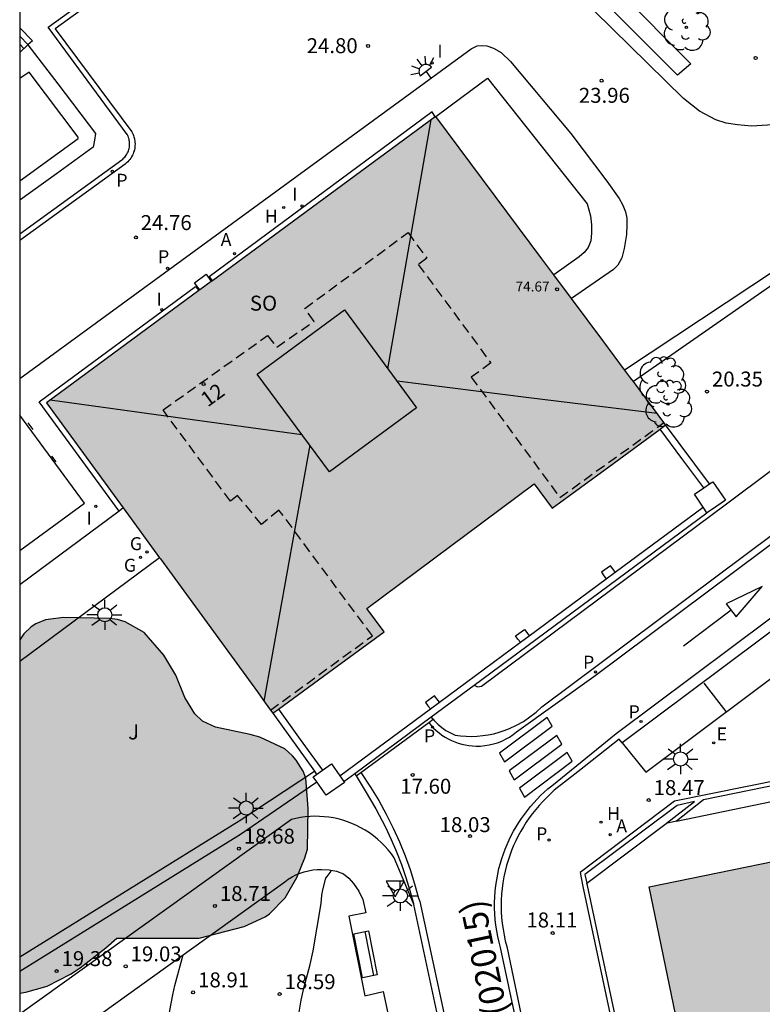
# Model space of a CAD drawing. Units: metres. Extents: x 585893 to 586244, y 4797039 to 4797291.
# Drawn here: x 585894 to 585931, y 4797170 to 4797219 of the extents above; entities that cross this region are included whole.
import ezdxf
from ezdxf.enums import TextEntityAlignment as Align

# ---------------------------------------------------------------- set-up
doc = ezdxf.new("R2010")
doc.units = ezdxf.units.M
doc.linetypes.add('TRAZOS_NORMALES', pattern=[0.75, 0.5, -0.25])
for name, color, linetype in [('010106', 9, 'Continuous'), ('020104', 34, 'Continuous'), ('020204', 9, 'Continuous'), ('020308', 9, 'Continuous'), ('060108', 9, 'Continuous'), ('060113', 4, 'Continuous'), ('060117', 9, 'Continuous'), ('060124', 9, 'Continuous'), ('060126', 9, 'Continuous'), ('060141', 9, 'Continuous'), ('060144', 9, 'Continuous'), ('060145', 9, 'Continuous'), ('070105', 6, 'Continuous'), ('070110', 9, 'Continuous'), ('080104', 9, 'TRAZOS_NORMALES'), ('080109', 9, 'Continuous'), ('080110', 9, 'Continuous'), ('080201', 9, 'Continuous'), ('080202', 9, 'Continuous'), ('080302', 9, 'Continuous'), ('080303', 9, 'Continuous'), ('080308', 9, 'Continuous'), ('080315', 9, 'Continuous'), ('090202', 1, 'Continuous'), ('100105', 3, 'Continuous'), ('100106', 63, 'Continuous'), ('100107', 3, 'Continuous'), ('100116', 71, 'Continuous'), ('100202', 3, 'Continuous'), ('100302', 7, 'Continuous'), ('200204', 4, 'Continuous'), ('200205', 4, 'Continuous'), ('200304', 4, 'Continuous'), ('200305', 4, 'Continuous'), ('210102', 4, 'Continuous'), ('210203', 4, 'Continuous'), ('210205', 4, 'Continuous'), ('210303', 4, 'Continuous'), ('210305', 4, 'Continuous'), ('220207', 9, 'Continuous'), ('220307', 9, 'Continuous'), ('230204', 9, 'Continuous'), ('230304', 9, 'Continuous'), ('250204', 9, 'Continuous'), ('250206', 9, 'Continuous'), ('260101', 9, 'Continuous'), ('260205', 9, 'Continuous'), ('270204', 9, 'Continuous'), ('270304', 9, 'Continuous'), ('990501', 21, 'Continuous'), ('990504', 63, 'Continuous')]:
    doc.layers.add(name, color=color, linetype=linetype)
doc.layers.add('080111', color=7, linetype='Continuous', lineweight=30)
doc.styles.add('ARIAL', font='ARIAL.TTF', dxfattribs={"height": 1})
doc.styles.add('ARIALI', font='ARIALI.TTF', dxfattribs={"height": 1})
doc.styles.add('ROMANS', font='romans__.ttf', dxfattribs={"height": 1})
doc.styles.get("Standard").update_dxf_attribs({"font": 'txt.shx'})

# ---------------------------------------------------------------- blocks, each defined once
blk = doc.blocks.new('HIDRAN')
blk.add_circle((0, 0), 0.055)
blk = doc.blocks.new('ABAS')
blk.add_circle((0, 0), 0.055)
blk = doc.blocks.new('PLUVI3')
blk.add_circle((0, 0), 0.055)
blk = doc.blocks.new('REGAS')
blk.add_circle((0, 0), 0.055)
blk = doc.blocks.new('SETRA')
at = {"linetype": 'Continuous'}
blk.add_lwpolyline([(0.451, 0.26), (-0.45, 0.26), (-0.001, -0.52)], close=True, dxfattribs=at)
blk = doc.blocks.new('PLUVI2')
blk.add_circle((0, 0), 0.055)
blk = doc.blocks.new('REGALU')
blk.add_circle((0, 0), 0.055)
blk = doc.blocks.new('BloquePortal')
blk.add_circle((0, 0), 0.075)
at = {"flags": 5}
blk.add_attdef('INDICE', text='', height=0.75, dxfattribs=at).set_placement((0, 0), align=Align.MIDDLE_CENTER)
blk = doc.blocks.new('FAROLA')
for p, q in [((-0.63, 0.51), (-0.255, 0.245)), ((0, 0.355), (0, 0.755)), ((-0.355, 0), (-0.895, 0)), ((0.605, 0.49), (0.276, 0.223)), ((0.355, 0), (0.855, 0)), ((-0.65, -0.52), (-0.255, -0.24)), ((0, -0.355), (0, -0.755)), ((0.585, -0.52), (0.256, -0.246))]:
    blk.add_line(p, q)
blk.add_circle((0, 0), 0.355)
blk = doc.blocks.new('FAREDE')
at = {"linetype": 'Continuous'}
for p, q in [((0.75, 0.7), (0.57, 0.322)), ((0.415, 0), (0, 0)), ((0.415, 0.36), (0.415, -0.351)), ((1.07, 0.411), (0.715, 0.19)), ((0.738, -0.699), (0.56, -0.32)), ((1.062, -0.416), (0.709, -0.191)), ((1.187, -0.005), (0.768, -0.001))]:
    blk.add_line(p, q, dxfattribs=at)
blk.add_arc((0.413, 0.004), 0.355, 270.4282, 89.5718, dxfattribs=at)
blk = doc.blocks.new('COTAPU')
blk.add_circle((0, 0), 0.075)
blk = doc.blocks.new('ARBOL')
blk.add_circle((0, 0), 0.0587)
for centre, radius, start, end in [((-0.28, 0.855), 0.3, 359.2878, 173.6078), ((0.097, 0.97), 0.21, 23.1565, 160.4665), ((0.438, 0.881), 0.24, 301.578, 139.328), ((-0.564, 0.381), 0.532, 92.28, 254.58), ((0.656, 0.288), 0.443, 319.8556, 114.7656), ((-0.091, 0.321), 0.12, 119.14, 310.56), ((0.819, -0.249), 0.383, 235.5275, 62.0275), ((-0.556, -0.339), 0.555, 142.64, 266.54), ((-0.039, -0.384), 0.21, 189.64, 323.88), ((-0.301, -0.676), 0.45, 213.78, 295.32), ((0.299, -0.624), 0.532, 224.67, 0.24)]:
    blk.add_arc(centre, radius, start, end)
blk = doc.blocks.new('PUNTO')
blk.add_circle((0, 0), 0.075)
blk = doc.blocks.new('REIND')
blk.add_circle((0, 0), 0.055)
blk = doc.blocks.new('BANCO')
blk.add_line((1.125, 0.1875), (-1.125, 0.1875))
blk.add_lwpolyline([(1.125, 0.75), (1.125, 0), (-1.125, 0), (-1.125, 0.75)], close=True)

msp = doc.modelspace()

# ---------------------------------------------------------------- hatches: boundary and pattern name
at = {"layer": '990501'}
for points in [[(585923.389, 4797202.881), (585920.288, 4797207.047), (585914.963, 4797214.184), (585895.459, 4797199.822), (585906.03, 4797185.322), (585906.42, 4797184.788), (585906.81, 4797184.253), (585909.596, 4797186.3), (585912.382, 4797188.348), (585911.514, 4797189.512), (585919.897, 4797195.758), (585920.806, 4797194.538), (585923.647, 4797196.626), (585926.489, 4797198.714)], [(585938.532, 4797165.946), (585940.756, 4797166.401), (585940.198, 4797168.904), (585940.077, 4797169.479), (585939.106, 4797169.285), (585938.551, 4797171.96), (585937.328, 4797171.673), (585936.11, 4797177.695), (585925.658, 4797175.553), (585929.726, 4797155.918), (585940.163, 4797158.084)]]:
    msp.add_hatch(color=256, dxfattribs=at).paths.add_polyline_path(points)
at = {"layer": '990504'}
msp.add_hatch(color=256, dxfattribs=at).paths.add_polyline_path([(585894.118, 4797170.219), (585894.118, 4797187.93), (585894.328, 4797188.234), (585894.688, 4797188.594), (585894.928, 4797188.744), (585895.408, 4797188.934), (585896.308, 4797189.054), (585898.608, 4797189.004), (585899.018, 4797188.964), (585899.398, 4797188.844), (585900.348, 4797188.304), (585901.338, 4797187.174), (585901.938, 4797186.174), (585902.398, 4797185.044), (585902.898, 4797184.224), (585903.278, 4797183.854), (585903.928, 4797183.554), (585905.668, 4797183.194), (585906.158, 4797183.054), (585907.398, 4797182.474), (585907.788, 4797182.114), (585907.978, 4797181.904), (585908.327, 4797181.354), (585908.457, 4797181.004), (585908.577, 4797179.484), (585908.537, 4797177.444), (585908.407, 4797177.004), (585907.997, 4797176.014), (585907.417, 4797174.994), (585906.637, 4797174.194), (585906.417, 4797174.054), (585905.357, 4797173.564), (585903.107, 4797172.984), (585898.978, 4797172.984), (585898.428, 4797172.494), (585897.138, 4797171.495), (585896.658, 4797171.175), (585895.498, 4797170.575), (585894.418, 4797170.265)])

# ---------------------------------------------------------------- linework, layer by layer
at = {"layer": '010106', "flags": 128}
msp.add_lwpolyline([(585894.115, 4797040.068), (586244.105, 4797040.061), (586244.11, 4797290.054), (585894.12, 4797290.061)], close=True, dxfattribs=at)
at = {"layer": '020104', "flags": 128}
for points, elevation in [([(585908.004, 4797168.562), (585908.225, 4797169.871), (585908.35, 4797170.465), (585908.673, 4797171.661), (585908.823, 4797172.337), (585909.221, 4797174.713), (585909.262, 4797175.136), (585909.308, 4797175.411), (585909.464, 4797175.996), (585909.517, 4797176.079), (585909.68, 4797176.266), (585909.736, 4797176.382)], 18.5), ([(585896.017, 4797164.209), (585896.9, 4797164.753), (585897.565, 4797165.138), (585898.11, 4797165.42), (585898.608, 4797165.632), (585898.794, 4797165.939), (585898.933, 4797166.105), (585899.069, 4797166.228), (585900.655, 4797166.84), (585900.855, 4797166.947), (585901.033, 4797167.08), (585901.181, 4797167.245), (585901.295, 4797167.448), (585901.379, 4797167.685), (585901.441, 4797167.946), (585901.647, 4797169.358), (585901.787, 4797170.135), (585901.896, 4797170.6), (585902.305, 4797172.145)], 19)]:
    msp.add_lwpolyline(points, dxfattribs=dict(at, elevation=elevation))
at = {"layer": '060108'}
for points in [[(585899.498, 4797213.273, 24.999), (585895.539, 4797218.653, 24.899), (585914.638, 4797232.442, 24.619), (585922.858, 4797221.063, 24.669)], [(585894.118, 4797201.036, 24.948), (585916.748, 4797217.573, 24.879), (585917.048, 4797217.713, 24.879), (585917.268, 4797217.733, 24.879), (585917.528, 4797217.713, 24.879), (585917.858, 4797217.603, 24.859), (585918.248, 4797217.393, 24.839), (585918.718, 4797216.943, 24.839), (585921.728, 4797213.323, 24.079), (585923.548, 4797210.943, 23.519), (585924.158, 4797210.073, 23.309), (585924.348, 4797209.733, 23.279), (585924.468, 4797209.403, 23.239), (585924.538, 4797209.073, 23.179), (585924.548, 4797208.753, 23.129), (585924.528, 4797208.253, 23.089), (585924.408, 4797207.553, 23.059), (585924.288, 4797207.093, 23.029), (585924.098, 4797206.723, 22.979), (585923.878, 4797206.503, 22.959), (585921.77, 4797205.054, 22.849)], [(585899.228, 4797212.003, 25.039), (585899.278, 4797212.042, 25.039), (585899.342, 4797212.102, 25.039), (585899.383, 4797212.146, 25.039), (585899.422, 4797212.193, 25.039), (585899.458, 4797212.243, 25.039), (585899.491, 4797212.295, 25.039), (585899.525, 4797212.358, 25.039), (585899.546, 4797212.405, 25.039), (585899.568, 4797212.459, 25.039), (585899.589, 4797212.527, 25.039), (585899.601, 4797212.572, 25.039), (585899.613, 4797212.632, 25.039), (585899.619, 4797212.681, 25.039), (585899.624, 4797212.728, 25.039), (585899.626, 4797212.801, 25.039), (585899.622, 4797212.871, 25.039), (585899.616, 4797212.925, 25.039), (585899.609, 4797212.97, 25.039), (585899.602, 4797213.004, 25.039), (585899.595, 4797213.035, 25.039), (585899.583, 4797213.077, 25.039), (585899.564, 4797213.133, 25.039), (585899.547, 4797213.176, 25.039), (585899.528, 4797213.217, 25.039), (585899.51, 4797213.252, 25.039), (585899.498, 4797213.273, 24.999)], [(585894.118, 4797208.294, 25.066), (585899.228, 4797212.003, 25.039)], [(585914.837, 4797183.953, 17.544), (585914.887, 4797183.893, 17.56), (585915.068, 4797183.71, 17.612), (585915.265, 4797183.545, 17.663), (585915.476, 4797183.398, 17.714), (585915.699, 4797183.271, 17.766), (585915.933, 4797183.164, 17.817), (585916.209, 4797183.127, 17.849), (585916.487, 4797183.105, 17.881), (585916.765, 4797183.099, 17.913), (585917.043, 4797183.109, 17.945), (585917.321, 4797183.134, 17.976), (585917.596, 4797183.175, 18.008), (585917.869, 4797183.23, 18.04), (585918.138, 4797183.301, 18.072), (585918.403, 4797183.387, 18.104), (585918.662, 4797183.488, 18.135), (585919.019, 4797183.654, 18.154), (585919.362, 4797183.849, 18.173), (585919.688, 4797184.069, 18.192), (585919.996, 4797184.315, 18.211), (585920.283, 4797184.585, 18.229), (585956.624, 4797211.734, 20.022)], [(585916.887, 4797185.66, 18.285), (585917.057, 4797185.588, 18.294), (585917.256, 4797185.619, 18.309), (585929.538, 4797194.762, 19.033), (585949.373, 4797209.606, 19.882)], [(585924.308, 4797182.777, 18.315), (585925.495, 4797181.3, 18.454), (585933.504, 4797187.307, 18.836), (585960.066, 4797207.153, 20.077)], [(585894.118, 4797192.424, 24.966), (585897.358, 4797194.794, 24.949), (585894.118, 4797199.196, 24.951)], [(585914.837, 4797183.953, 17.544), (585914.74, 4797184.07, 17.514)], [(585924.308, 4797182.777, 18.315), (585924.162, 4797182.958, 18.413), (585922.079, 4797181.328, 18.227), (585920.898, 4797180.395, 18.155), (585920.881, 4797180.382, 18.154), (585920.707, 4797180.206, 18.155), (585920.514, 4797180.023, 18.154), (585920.327, 4797179.833, 18.154), (585920.147, 4797179.637, 18.153), (585919.974, 4797179.434, 18.152), (585919.809, 4797179.226, 18.152), (585919.65, 4797179.012, 18.151), (585919.5, 4797178.792, 18.15), (585919.357, 4797178.567, 18.15), (585919.222, 4797178.338, 18.149), (585919.095, 4797178.103, 18.148), (585918.977, 4797177.865, 18.148), (585918.867, 4797177.622, 18.147), (585918.765, 4797177.376, 18.146), (585918.673, 4797177.126, 18.146), (585918.589, 4797176.874, 18.145), (585918.514, 4797176.618, 18.144), (585918.442, 4797176.334, 18.126), (585918.381, 4797176.048, 18.108), (585918.332, 4797175.759, 18.09), (585918.293, 4797175.469, 18.072), (585918.266, 4797175.178, 18.054), (585918.249, 4797174.885, 18.036), (585918.245, 4797174.593, 18.018), (585918.251, 4797174.3, 18), (585918.269, 4797174.008, 17.982), (585918.298, 4797173.717, 17.964), (585918.338, 4797173.427, 17.946), (585918.39, 4797173.138, 17.928), (585918.452, 4797172.852, 17.91), (585918.526, 4797172.569, 17.892), (585919.326, 4797168.722, 17.887)], [(585920.03, 4797145.887, 16.803), (585913.863, 4797174.673, 18.21), (585913.851, 4797174.719, 18.218)]]:
    msp.add_polyline3d(points, dxfattribs=at)
at = {"layer": '060113'}
for points in [[(585922.591, 4797220.838, 24.619), (585918.538, 4797226.433, 24.599), (585914.498, 4797232.032, 24.579), (585895.899, 4797218.573, 24.899), (585899.735, 4797213.403, 24.936)], [(585899.735, 4797213.403, 24.936), (585899.749, 4797213.378, 24.936), (585899.771, 4797213.334, 24.936), (585899.795, 4797213.282, 24.936), (585899.817, 4797213.226, 24.936), (585899.841, 4797213.156, 24.936), (585899.856, 4797213.103, 24.936), (585899.866, 4797213.063, 24.936), (585899.875, 4797213.018, 24.936), (585899.884, 4797212.961, 24.936), (585899.892, 4797212.892, 24.936), (585899.896, 4797212.803, 24.936), (585899.893, 4797212.712, 24.936), (585899.888, 4797212.651, 24.936), (585899.879, 4797212.587, 24.936), (585899.865, 4797212.512, 24.936), (585899.849, 4797212.452, 24.936), (585899.822, 4797212.369, 24.936), (585899.795, 4797212.298, 24.936), (585899.767, 4797212.237, 24.936), (585899.724, 4797212.159, 24.936), (585899.682, 4797212.091, 24.936), (585899.636, 4797212.028, 24.936), (585899.586, 4797211.968, 24.936), (585899.533, 4797211.91, 24.936), (585899.453, 4797211.837, 24.936), (585899.396, 4797211.791, 24.936)], [(585899.396, 4797211.791, 24.936), (585894.118, 4797207.96, 24.964)], [(585914.616, 4797183.791, 17.351), (585914.736, 4797183.647, 17.39), (585914.861, 4797183.515, 17.428), (585914.994, 4797183.39, 17.465), (585915.133, 4797183.273, 17.503), (585915.279, 4797183.164, 17.54), (585915.432, 4797183.065, 17.578), (585915.59, 4797182.974, 17.615), (585915.753, 4797182.893, 17.653), (585915.92, 4797182.822, 17.69), (585916.092, 4797182.76, 17.728), (585916.266, 4797182.709, 17.765), (585916.444, 4797182.669, 17.803), (585916.623, 4797182.638, 17.84), (585916.804, 4797182.619, 17.878), (585916.986, 4797182.61, 17.915), (585917.206, 4797182.613, 17.938), (585917.425, 4797182.632, 17.961), (585917.642, 4797182.667, 17.984), (585917.856, 4797182.717, 18.007), (585918.065, 4797182.782, 18.03), (585918.27, 4797182.862, 18.053), (585918.469, 4797182.956, 18.076), (585918.66, 4797183.064, 18.099), (585918.843, 4797183.185, 18.122), (585919.017, 4797183.319, 18.144), (585922.885, 4797186.094, 18.334), (585956.828, 4797211.463, 19.873)], [(585919.053, 4797168.604, 17.77), (585918.218, 4797172.507, 17.888), (585918.144, 4797172.783, 17.897), (585918.08, 4797173.062, 17.906), (585918.026, 4797173.343, 17.915), (585917.983, 4797173.626, 17.924), (585917.95, 4797173.91, 17.933), (585917.928, 4797174.195, 17.942), (585917.917, 4797174.481, 17.951), (585917.916, 4797174.767, 17.96), (585917.926, 4797175.053, 17.969), (585917.947, 4797175.338, 17.978), (585917.978, 4797175.622, 17.987), (585918.02, 4797175.905, 17.996), (585918.072, 4797176.186, 18.005), (585918.135, 4797176.465, 18.014), (585918.208, 4797176.742, 18.022), (585918.28, 4797176.98, 18.031), (585918.36, 4797177.216, 18.039), (585918.447, 4797177.449, 18.047), (585918.542, 4797177.68, 18.056), (585918.644, 4797177.907, 18.064), (585918.754, 4797178.13, 18.072), (585918.871, 4797178.35, 18.08), (585918.994, 4797178.566, 18.089), (585919.125, 4797178.778, 18.097), (585919.263, 4797178.985, 18.105), (585919.407, 4797179.188, 18.113), (585919.558, 4797179.387, 18.122), (585919.715, 4797179.58, 18.13), (585919.878, 4797179.768, 18.138), (585920.047, 4797179.95, 18.146), (585920.223, 4797180.127, 18.155), (585920.403, 4797180.298, 18.163), (585920.59, 4797180.464, 18.171), (585920.781, 4797180.623, 18.179), (585924.008, 4797183.241, 18.321), (585958.587, 4797209.121, 19.891)], [(585958.93, 4797208.664, 19.878), (585924.308, 4797182.777, 18.315)], [(585911.212, 4797181.287, 17.395), (585911.7, 4797180.55, 17.542), (585912.108, 4797179.878, 17.646), (585912.488, 4797179.19, 17.751), (585912.839, 4797178.487, 17.855), (585913.147, 4797177.807, 17.901), (585913.428, 4797177.116, 17.947), (585913.682, 4797176.415, 17.993), (585913.909, 4797175.705, 18.039), (585914.109, 4797174.986, 18.084), (585914.175, 4797174.816, 18.081), (585920.402, 4797145.882, 16.66)]]:
    msp.add_polyline3d(points, dxfattribs=at)
at = {"layer": '060117'}
for points in [[(585894.119, 4797218.618, 25.103), (585894.749, 4797217.963, 25.089), (585894.529, 4797217.762, 25.258)], [(585894.119, 4797217.385, 25.574), (585894.528, 4797217.764, 25.257)]]:
    msp.add_polyline3d(points, dxfattribs=at)
at = {"layer": '060124'}
for points in [[(585914.943, 4797214.165, 25.339), (585914.788, 4797214.403, 25.339), (585903.618, 4797206.143, 25.399), (585903.77, 4797205.941, 25.399)], [(585899.098, 4797194.384, 25.389), (585895.098, 4797199.864, 25.419), (585902.928, 4797205.653, 25.389), (585903.096, 4797205.446, 25.389)], [(585899.299, 4797194.555, 25.399), (585899.098, 4797194.384, 25.389)]]:
    msp.add_polyline3d(points, dxfattribs=at)
at = {"layer": '060126'}
msp.add_polyline3d([(585903.142, 4797205.479, 25.389), (585902.878, 4797205.843, 25.189), (585903.458, 4797206.273, 25.179), (585903.718, 4797205.903, 25.379)], dxfattribs=at)
at = {"layer": '060141'}
for points in [[(585894.528, 4797217.764, 25.257), (585894.539, 4797217.773, 25.249), (585894.119, 4797218.21, 25.259)], [(585894.324, 4797217.579, 25.409), (585894.119, 4797217.801, 25.417)]]:
    msp.add_polyline3d(points, dxfattribs=at)
at = {"layer": '060144'}
for points in [[(585894.528, 4797198.824, 25.129), (585894.768, 4797198.484, 25.129)], [(585895.708, 4797197.154, 25.139), (585895.928, 4797196.864, 25.129)]]:
    msp.add_polyline3d(points, dxfattribs=at)
at = {"layer": '060145'}
for points in [[(585894.529, 4797217.762, 24.829), (585896.019, 4797215.813, 24.839), (585897.908, 4797213.323, 24.839), (585897.858, 4797212.983, 24.889), (585897.798, 4797212.643, 24.909), (585895.958, 4797211.303, 25.129), (585894.119, 4797209.978, 25.135)], [(585894.528, 4797217.764, 24.829), (585894.529, 4797217.762, 24.829)], [(585899.098, 4797194.384, 24.949), (585894.118, 4797190.694, 24.969)]]:
    msp.add_polyline3d(points, dxfattribs=at)
at = {"layer": '070105'}
for points in [[(585941.719, 4797220.263, 24.869), (585932.887, 4797213.943, 24.869), (585931.868, 4797213.753, 24.869), (585930.788, 4797213.693, 24.869), (585930.088, 4797213.753, 24.869), (585929.518, 4797213.843, 24.869), (585929.008, 4797214.013, 24.869), (585928.188, 4797214.443, 24.869), (585927.378, 4797215.073, 24.869), (585922.028, 4797220.363, 24.869), (585922.591, 4797220.838, 24.869)], [(585914.968, 4797214.183, 25.309), (585916.268, 4797215.143, 25.319), (585917.558, 4797216.103, 25.339), (585922.548, 4797209.793, 25.179), (585922.728, 4797209.193, 25.179), (585922.778, 4797208.743, 25.179), (585922.768, 4797208.323, 25.179), (585922.738, 4797207.943, 25.179), (585922.598, 4797207.613, 25.179), (585922.408, 4797207.363, 25.179), (585922.148, 4797207.143, 25.179), (585920.885, 4797206.241, 25.179)], [(585924.433, 4797201.477, 23.239), (585932.087, 4797206.563, 23.229), (585937.717, 4797210.533, 22.209), (585945, 4797215.667, 20.991)], [(585944.222, 4797214.355, 19.903), (585924.87, 4797200.889, 21.295)], [(585928.399, 4797195.561, 25.169), (585927.297, 4797197.033, 25.149), (585926.206, 4797198.505, 25.129)], [(585928.684, 4797195.753, 25.17), (585926.487, 4797198.713, 25.09)], [(585923.955, 4797191.327, 26.659), (585928.364, 4797194.591, 26.659)], [(585916.887, 4797185.66, 26.669), (585928.557, 4797194.303, 26.669)], [(585919.65, 4797188.14, 26.659), (585923.511, 4797190.999, 26.659)], [(585923.511, 4797190.999, 26.659), (585923.955, 4797191.327, 26.659)], [(585919.208, 4797187.813, 26.659), (585919.65, 4797188.14, 26.659)], [(585915.15, 4797184.81, 26.659), (585919.208, 4797187.813, 26.659)], [(585914.74, 4797184.07, 26.669), (585916.887, 4797185.66, 26.669)], [(585914.695, 4797184.473, 26.659), (585915.15, 4797184.81, 26.659)], [(585906.798, 4797184.254, 25.559), (585908.887, 4797181.347, 26.376)], [(585907.087, 4797184.465, 25.989), (585908.178, 4797182.944, 26.209), (585909.29, 4797181.401, 26.419)], [(585910.165, 4797181.12, 26.659), (585914.695, 4797184.473, 26.659)], [(585910.912, 4797181.234, 26.669), (585914.74, 4797184.07, 26.669)], [(585927.036, 4797178.844, 18.494), (585941.4, 4797181.825, 18.509), (585943.859, 4797169.785, 18.546)], [(585908.887, 4797181.347, 26.376), (585908.997, 4797181.194, 26.419)], [(585910.366, 4797180.83, 26.669), (585910.912, 4797181.234, 26.669)], [(585934.124, 4797181.304, 18.327), (585926.929, 4797179.846, 18.535), (585922.204, 4797176.269, 18.318), (585922.34, 4797175.572, 18.31), (585927.941, 4797149.274, 17.036), (585930.138, 4797149.621, 17.087), (585930.51, 4797147.78, 17.082), (585928.354, 4797147.313, 17.013), (585930.854, 4797135.686, 16.36)], [(585894.118, 4797171.321, 19.448), (585905.178, 4797178.194, 18.069), (585909.013, 4797180.811, 19.817)], [(585922.544, 4797175.734, 18.84), (585926.52, 4797178.737, 18.86)], [(585927.036, 4797178.844, 18.494), (585926.52, 4797178.737, 18.86)], [(585933.734, 4797136.571, 17.11), (585931.064, 4797136.007, 16.929), (585928.679, 4797147.101, 17.552), (585930.813, 4797147.564, 17.621), (585930.341, 4797149.9, 17.627), (585928.119, 4797149.548, 17.575), (585922.567, 4797175.616, 18.839), (585922.544, 4797175.734, 18.84)]]:
    msp.add_polyline3d(points, dxfattribs=at)
at = {"layer": '070110'}
for points in [[(585928.684, 4797195.753, 26.709), (585928.847, 4797195.863, 26.709)], [(585928.847, 4797195.863, 26.709), (585929.487, 4797194.933, 26.709)], [(585927.927, 4797195.243, 26.709), (585928.399, 4797195.561, 26.709)], [(585928.399, 4797195.561, 26.709), (585928.684, 4797195.753, 26.709)], [(585928.364, 4797194.591, 26.709), (585927.927, 4797195.243, 26.709)], [(585929.487, 4797194.933, 26.709), (585928.837, 4797194.493, 26.709)], [(585928.557, 4797194.303, 26.709), (585928.364, 4797194.591, 26.709)], [(585928.837, 4797194.493, 26.709), (585928.557, 4797194.303, 26.709)], [(585923.955, 4797191.327, 26.689), (585923.837, 4797191.493, 26.689), (585923.717, 4797191.653, 26.689), (585923.267, 4797191.323, 26.689), (585923.387, 4797191.153, 26.689), (585923.511, 4797190.999, 26.689)], [(585919.208, 4797187.813, 26.689), (585919.077, 4797187.974, 26.689), (585918.957, 4797188.134, 26.689), (585919.407, 4797188.464, 26.689), (585919.527, 4797188.304, 26.689), (585919.65, 4797188.14, 26.689)], [(585915.15, 4797184.81, 26.659), (585915.027, 4797184.974, 26.689), (585914.897, 4797185.134, 26.689), (585914.457, 4797184.794, 26.689), (585914.577, 4797184.634, 26.689), (585914.695, 4797184.473, 26.659)], [(585909.29, 4797181.401, 26.709), (585909.747, 4797181.724, 26.709), (585910.165, 4797181.12, 26.709)], [(585908.827, 4797181.074, 26.709), (585908.997, 4797181.194, 26.709)], [(585909.013, 4797180.811, 26.709), (585908.827, 4797181.074, 26.709)], [(585908.997, 4797181.194, 26.709), (585909.29, 4797181.401, 26.709)], [(585910.165, 4797181.12, 26.709), (585910.366, 4797180.83, 26.709)], [(585910.366, 4797180.83, 26.709), (585910.397, 4797180.784, 26.709), (585909.477, 4797180.154, 26.709), (585909.013, 4797180.811, 26.709)]]:
    msp.add_polyline3d(points, dxfattribs=at)
at = {"layer": '080104'}
msp.add_polyline3d([(585906.686, 4797184.41, 25.629), (585911.788, 4797188.144, 25.609), (585907.108, 4797194.444, 25.609), (585906.238, 4797193.724, 25.609), (585905.038, 4797195.174, 25.599), (585904.678, 4797194.884, 25.599), (585901.298, 4797199.464, 25.719), (585906.538, 4797203.193, 25.579), (585906.998, 4797202.613, 25.579), (585908.868, 4797203.903, 25.579), (585908.398, 4797204.553, 25.579), (585913.578, 4797208.353, 25.569), (585914.518, 4797207.073, 25.589), (585914.088, 4797206.763, 25.589), (585917.728, 4797201.823, 25.579), (585916.748, 4797201.113, 25.589), (585921.187, 4797195.073, 25.579), (585926.403, 4797198.827, 25.589)], dxfattribs=at)
at = {"layer": '080109'}
for points in [[(585912.558, 4797201.523, 76.748), (585913.648, 4797207.773, 75.838), (585914.738, 4797214.013, 74.948)], [(585926.057, 4797199.283, 74.868), (585919.628, 4797200.073, 75.808), (585913.028, 4797200.903, 76.778)], [(585895.648, 4797199.964, 75.798), (585901.928, 4797199.104, 76.218), (585908.258, 4797198.234, 76.638)], [(585908.658, 4797197.694, 76.678), (585907.508, 4797191.274, 75.808), (585906.358, 4797184.864, 74.948)]]:
    msp.add_polyline3d(points, dxfattribs=at)
at = {"layer": '080110'}
msp.add_polyline3d([(585909.638, 4797196.364, 78.228), (585906.018, 4797201.264, 78.228), (585910.388, 4797204.483, 78.228), (585913.998, 4797199.573, 78.228), (585909.638, 4797196.364, 78.228)], dxfattribs=at)
at = {"layer": '080111'}
for points in [[(585914.943, 4797214.165, 25.309), (585903.77, 4797205.941, 25.372)], [(585914.968, 4797214.183, 25.309), (585914.943, 4797214.165, 25.309)], [(585920.288, 4797207.043, 24.869), (585914.968, 4797214.183, 25.309)], [(585920.885, 4797206.241, 24.89), (585920.288, 4797207.043, 24.869)], [(585921.77, 4797205.054, 24.922), (585920.885, 4797206.241, 24.89)], [(585903.718, 4797205.903, 25.373), (585903.142, 4797205.479, 25.376)], [(585903.77, 4797205.941, 25.372), (585903.718, 4797205.903, 25.373)], [(585903.096, 4797205.446, 25.376), (585895.458, 4797199.824, 25.419), (585899.299, 4797194.555, 24.195)], [(585903.142, 4797205.479, 25.376), (585903.096, 4797205.446, 25.376)], [(585924.433, 4797201.477, 25.188), (585923.388, 4797202.883, 24.979), (585921.77, 4797205.054, 24.922)], [(585924.734, 4797201.071, 25.249), (585924.433, 4797201.477, 25.188)], [(585924.87, 4797200.889, 25.276), (585924.734, 4797201.071, 25.249)], [(585926.403, 4797198.827, 25.582), (585924.87, 4797200.889, 25.276)], [(585926.487, 4797198.713, 25.599), (585926.403, 4797198.827, 25.582)], [(585907.087, 4797184.465, 22.439), (585909.598, 4797186.304, 25.569), (585912.378, 4797188.344, 25.569), (585911.518, 4797189.514, 25.569), (585919.897, 4797195.763, 25.569), (585920.797, 4797194.543, 25.589), (585923.647, 4797196.613, 25.599), (585926.206, 4797198.505, 25.599)], [(585926.206, 4797198.505, 25.599), (585926.487, 4797198.713, 25.599)], [(585899.299, 4797194.555, 24.195), (585901.121, 4797192.056, 23.614)], [(585901.121, 4797192.056, 23.614), (585901.166, 4797191.993, 23.599)], [(585901.166, 4797191.993, 23.599), (585906.028, 4797185.324, 22.049), (585906.418, 4797184.784, 22.079), (585906.686, 4797184.41, 22.079)], [(585906.686, 4797184.41, 22.079), (585906.798, 4797184.254, 22.079)], [(585906.798, 4797184.254, 22.079), (585907.087, 4797184.465, 22.439)], [(585929.726, 4797155.918, 16.559), (585925.658, 4797175.553, 16.559), (585936.11, 4797177.695, 16.559), (585937.328, 4797171.673, 16.559), (585938.551, 4797171.96, 16.559), (585939.106, 4797169.285, 18.196), (585940.077, 4797169.479, 18.196), (585940.198, 4797168.904, 18.196), (585940.217, 4797168.819, 18.196)]]:
    msp.add_polyline3d(points, dxfattribs=at)
at = {"layer": '100105'}
msp.add_polyline3d([(585894.118, 4797172.051, 20.29), (585905.118, 4797178.864, 20.169), (585908.887, 4797181.347, 19.8)], dxfattribs=at)
at = {"layer": '100106', "elevation": 30.294, "flags": 128}
msp.add_lwpolyline([(585894.118, 4797170.219), (585894.418, 4797170.265), (585895.498, 4797170.575), (585896.658, 4797171.175), (585897.138, 4797171.495), (585898.428, 4797172.494), (585898.978, 4797172.984), (585903.107, 4797172.984), (585905.357, 4797173.564), (585906.417, 4797174.054), (585906.637, 4797174.194), (585907.417, 4797174.994), (585907.997, 4797176.014), (585908.407, 4797177.004), (585908.537, 4797177.444), (585908.577, 4797179.484), (585908.457, 4797181.004), (585908.327, 4797181.354), (585907.978, 4797181.904), (585907.788, 4797182.114), (585907.398, 4797182.474), (585906.158, 4797183.054), (585905.668, 4797183.194), (585903.928, 4797183.554), (585903.278, 4797183.854), (585902.898, 4797184.224), (585902.398, 4797185.044), (585901.938, 4797186.174), (585901.338, 4797187.174), (585900.348, 4797188.304), (585899.398, 4797188.844), (585899.018, 4797188.964), (585898.608, 4797189.004), (585896.308, 4797189.054), (585895.408, 4797188.934), (585894.928, 4797188.744), (585894.688, 4797188.594), (585894.328, 4797188.234), (585894.118, 4797187.93)], dxfattribs=at)
at = {"layer": '100107'}
for points in [[(585937.545, 4797230.3, 24.979), (585924.138, 4797220.463, 25.679), (585927.758, 4797216.823, 25.629), (585927.078, 4797216.243, 25.659), (585922.768, 4797220.573, 25.729), (585935.134, 4797229.639, 25.089)], [(585894.119, 4797210.956, 26.37), (585897.048, 4797213.073, 26.369), (585897.048, 4797213.133, 26.319), (585894.589, 4797216.393, 27.289)], [(585894.589, 4797216.393, 27.289), (585894.119, 4797216.08, 27.281)]]:
    msp.add_polyline3d(points, dxfattribs=at)
at = {"layer": '100116'}
for points in [[(585901.121, 4797192.056, 25.349), (585894.118, 4797186.851, 25.275)], [(585943.859, 4797169.785, 18.546), (585946.333, 4797170.299, 18.559), (585945.142, 4797176.003, 18.554), (585945.063, 4797175.987, 18.536), (585944.977, 4797176.38, 18.508), (585945.1, 4797176.382, 18.524), (585943.754, 4797183.058, 18.558), (585928.388, 4797179.91, 18.502), (585927.036, 4797178.844, 18.494)], [(585910.912, 4797181.234, 17.544), (585910.982, 4797181.118, 17.562)], [(585910.982, 4797181.118, 17.398), (585911.436, 4797180.37, 17.681), (585911.964, 4797179.469, 17.809), (585912.445, 4797178.543, 17.936), (585912.733, 4797177.927, 17.983), (585912.999, 4797177.301, 18.03), (585913.245, 4797176.666, 18.077), (585913.469, 4797176.024, 18.124), (585913.671, 4797175.375, 18.171), (585913.851, 4797174.719, 18.218)], [(585926.52, 4797178.737, 18.86), (585926.531, 4797178.745, 18.86), (585927.94, 4797179.827, 18.898), (585927.06, 4797179.637, 18.905), (585922.435, 4797176.179, 18.869), (585922.544, 4797175.734, 18.84)], [(585913.84, 4797174.745, 18.22), (585912.89, 4797177.006, 18.315), (585912.743, 4797177.212, 18.325), (585912.585, 4797177.409, 18.335), (585912.416, 4797177.598, 18.344), (585912.238, 4797177.777, 18.354), (585912.05, 4797177.947, 18.363), (585911.854, 4797178.106, 18.373), (585911.649, 4797178.255, 18.382), (585911.437, 4797178.393, 18.392), (585911.218, 4797178.519, 18.401), (585910.992, 4797178.633, 18.411), (585910.76, 4797178.735, 18.42), (585910.538, 4797178.82, 18.429), (585910.312, 4797178.893, 18.437), (585910.083, 4797178.955, 18.445), (585909.85, 4797179.005, 18.453), (585909.616, 4797179.044, 18.461), (585909.38, 4797179.071, 18.469), (585909.142, 4797179.086, 18.478), (585908.905, 4797179.089, 18.486), (585908.667, 4797179.08, 18.494), (585908.43, 4797179.06, 18.502), (585908.195, 4797179.027, 18.51), (585907.961, 4797178.983, 18.518), (585907.73, 4797178.927, 18.526), (585894.118, 4797169.172, 19.531)], [(585897.519, 4797168.705, 19.339), (585907.399, 4797175.806, 18.637), (585907.578, 4797175.934, 18.624), (585907.766, 4797176.049, 18.611), (585907.962, 4797176.149, 18.598), (585908.164, 4797176.235, 18.585), (585908.372, 4797176.306, 18.572), (585908.585, 4797176.361, 18.559), (585908.802, 4797176.401, 18.546), (585909.021, 4797176.424, 18.533), (585909.24, 4797176.431, 18.52), (585909.618, 4797176.406, 18.502), (585909.989, 4797176.333, 18.484), (585910.348, 4797176.213, 18.466), (585910.613, 4797175.981, 18.455), (585910.848, 4797175.72, 18.444), (585911.11, 4797175.334, 18.429), (585911.309, 4797174.912, 18.414), (585911.466, 4797174.256, 18.379), (585910.615, 4797174.081, 18.396), (585911.412, 4797170.096, 18.236), (585912.332, 4797170.312, 18.207), (585913.603, 4797164.414, 17.923)], [(585913.851, 4797174.719, 18.218), (585913.84, 4797174.745, 18.22)]]:
    msp.add_polyline3d(points, dxfattribs=at)
at = {"layer": '210102'}
for points in [[(585911.212, 4797181.287, 17.395), (585914.616, 4797183.791, 17.356)], [(585914.616, 4797183.791, 17.351), (585914.837, 4797183.953, 17.353)], [(585910.982, 4797181.118, 17.398), (585911.212, 4797181.287, 17.395)]]:
    msp.add_polyline3d(points, dxfattribs=at)
at = {"layer": '260101'}
for points in [[(585929.521, 4797189.741, 18.53), (585930.015, 4797189.097, 18.522), (585931.331, 4797190.611, 18.524), (585929.521, 4797189.741, 18.53)], [(585929.768, 4797189.418, 18.526), (585927.375, 4797187.626, 18.508)], [(585929.527, 4797184.338, 18.516), (585928.425, 4797185.758, 18.482)]]:
    msp.add_polyline3d(points, dxfattribs=at)
for points in [[(585920.547, 4797184.042, 18.214), (585918.168, 4797182.258, 18.089), (585918.42, 4797181.813, 18.092), (585920.798, 4797183.607, 18.211)], [(585921.029, 4797183.149, 18.235), (585918.65, 4797181.365, 18.11), (585918.902, 4797180.92, 18.113), (585921.28, 4797182.714, 18.232)], [(585921.547, 4797182.284, 18.244), (585919.168, 4797180.5, 18.119), (585919.42, 4797180.055, 18.122), (585921.798, 4797181.849, 18.241)]]:
    msp.add_polyline3d(points, close=True, dxfattribs=at)

# ---------------------------------------------------------------- block references
at = {"layer": '020204', "rotation": 359.9987685839998}
for p in [(585911.578, 4797217.713, 24.8), (585930.998, 4797217.113, 24.72), (585923.278, 4797215.973, 23.96), (585899.938, 4797208.113, 24.76), (585928.559, 4797200.388, 20.351), (585913.812, 4797181.169, 17.6), (585925.638, 4797179.902, 18.472), (585916.687, 4797178.096, 18.029), (585905.1, 4797177.469, 18.681), (585903.897, 4797174.594, 18.714), (585920.826, 4797173.232, 18.114), (585895.961, 4797171.33, 19.381), (585899.426, 4797171.567, 19.034), (585902.808, 4797170.264, 18.912), (585907.142, 4797170.173, 18.592)]:
    msp.add_blockref('COTAPU', p, dxfattribs=at)
at = {"layer": '080201', "rotation": 359.9987685839998}
msp.add_blockref('PUNTO', (585921.048, 4797205.513, 74.67), dxfattribs=at)
at = {"layer": '080202', "rotation": 359.9987685839998}
msp.add_blockref('BloquePortal', (585903.327, 4797200.763), dxfattribs=at)
at = {"layer": '090202', "rotation": 101.2757079837592}
msp.add_blockref('BANCO', (585911.808, 4797172.244), dxfattribs=at)
at = {"layer": '100202', "rotation": 359.9987685839998}
for p in [(585927.528, 4797218.653, 27.67), (585926.298, 4797200.94, 21.051), (585926.599, 4797199.767, 20.752)]:
    msp.add_blockref('ARBOL', p, dxfattribs=at)
at = {"layer": '200204', "rotation": 359.9987685839998}
for p in [(585907.348, 4797209.613, 25.16), (585923.245, 4797178.798, 18.352)]:
    msp.add_blockref('HIDRAN', p, dxfattribs=at)
at = {"layer": '200205', "rotation": 359.9987685839998}
for p in [(585904.878, 4797207.303, 25.16), (585923.71, 4797178.171, 18.358)]:
    msp.add_blockref('ABAS', p, dxfattribs=at)
at = {"layer": '210203', "rotation": 359.9987685839998}
msp.add_blockref('PLUVI2', (585920.647, 4797177.898, 18.21), dxfattribs=at)
at = {"layer": '210205', "rotation": 359.9987685839998}
for p in [(585898.758, 4797211.423, 24.95), (585901.528, 4797206.563, 24.89), (585922.972, 4797186.328, 18.335), (585914.801, 4797183.561, 17.414), (585925.254, 4797183.843, 18.3)]:
    msp.add_blockref('PLUVI3', p, dxfattribs=at)
at = {"layer": '220207', "rotation": 359.9987685839998}
msp.add_blockref('REGALU', (585928.895, 4797182.771, 18.625), dxfattribs=at)
at = {"layer": '230204', "rotation": 359.9987685839998}
for p in [(585900.498, 4797192.344, 25.23), (585900.168, 4797192.074, 25.21)]:
    msp.add_blockref('REGAS', p, dxfattribs=at)
at = {"layer": '250204', "rotation": 126.7187685855445}
msp.add_blockref('FAREDE', (585914.728, 4797216.103, 24.89), dxfattribs=at)
at = {"layer": '250206', "rotation": 359.9987685839998}
for p in [(585898.378, 4797189.194, 24.96), (585927.238, 4797181.963, 18.562), (585905.468, 4797179.504, 20.2), (585913.189, 4797175.1, 18.253)]:
    msp.add_blockref('FAROLA', p, dxfattribs=at)
at = {"layer": '260205', "rotation": 359.9987685839998}
msp.add_blockref('SETRA', (585912.937, 4797175.577, 18.264), dxfattribs=at)
at = {"layer": '270204', "rotation": 359.9987685839998}
for p in [(585914.788, 4797216.863, 24.92), (585908.268, 4797209.693, 25.17), (585901.238, 4797204.494, 25.2), (585897.928, 4797194.634, 25.13)]:
    msp.add_blockref('REIND', p, dxfattribs=at)

# ---------------------------------------------------------------- texts
at = {"layer": '020308', "style": 'ARIAL'}
for s, p in [('24.80', (585908.498, 4797217.353, 24.799)), ('23.96', (585922.138, 4797214.863, 23.959)), ('24.76', (585900.178, 4797208.483, 24.759)), ('20.35', (585928.809, 4797200.638, 20.35)), ('17.60', (585913.188, 4797180.221, 17.6)), ('18.47', (585925.888, 4797180.152, 18.471)), ('18.03', (585915.163, 4797178.298, 18.028)), ('18.68', (585905.35, 4797177.719, 18.68)), ('18.71', (585904.147, 4797174.844, 18.713)), ('18.11', (585919.509, 4797173.517, 18.113)), ('19.38', (585896.211, 4797171.58, 19.38)), ('19.03', (585899.676, 4797171.817, 19.033)), ('18.91', (585903.058, 4797170.514, 18.911)), ('18.59', (585907.392, 4797170.423, 18.591))]:
    msp.add_text(s, height=0.75, rotation=359.9988, dxfattribs=at).set_placement(p)
at = {"layer": '080302', "style": 'ARIAL'}
msp.add_text('(02015)', height=1.25, rotation=101.7471, dxfattribs=at).set_placement((585918.579, 4797169.228))
at = {"layer": '080303', "style": 'ARIAL'}
msp.add_text('74.67', height=0.5, rotation=359.9988, dxfattribs=at).set_placement((585918.968, 4797205.403, 74.668))
at = {"layer": '080308', "style": 'ARIALI'}
msp.add_text('12', height=0.75, rotation=35.8988, dxfattribs=at).set_placement((585903.538, 4797199.584))
at = {"layer": '080315', "style": 'ARIAL'}
msp.add_text('SO', height=0.75, rotation=359.9988, dxfattribs=at).set_placement((585905.648, 4797204.443))
at = {"layer": '100302', "style": 'ARIAL'}
msp.add_text('J', height=0.75, rotation=359.9988, dxfattribs=at).set_placement((585899.548, 4797182.944))
at = {"layer": '200304', "style": 'ROMANS'}
for p in [(585906.398, 4797208.853, 25.159), (585923.552, 4797178.903, 18.351)]:
    msp.add_text('H', height=0.65, rotation=359.9988, dxfattribs=at).set_placement(p)
at = {"layer": '200305', "style": 'ROMANS'}
for p in [(585904.188, 4797207.683, 25.159), (585924.017, 4797178.283, 18.357)]:
    msp.add_text('A', height=0.65, rotation=359.9988, dxfattribs=at).set_placement(p)
at = {"layer": '210303', "style": 'ROMANS'}
msp.add_text('P', height=0.65, rotation=359.9988, dxfattribs=at).set_placement((585919.995, 4797177.888, 18.209))
at = {"layer": '210305', "style": 'ROMANS'}
for p in [(585898.958, 4797210.653, 24.949), (585901.048, 4797206.823, 24.889), (585922.349, 4797186.492, 18.334), (585924.631, 4797184.007, 18.299), (585914.378, 4797182.798, 17.414)]:
    msp.add_text('P', height=0.65, rotation=359.9988, dxfattribs=at).set_placement(p)
at = {"layer": '220307', "style": 'ROMANS'}
msp.add_text('E', height=0.65, rotation=359.9988, dxfattribs=at).set_placement((585929.041, 4797182.893, 18.624))
at = {"layer": '230304', "style": 'ROMANS'}
for p in [(585899.638, 4797192.434, 25.229), (585899.338, 4797191.354, 25.209)]:
    msp.add_text('G', height=0.65, rotation=359.9988, dxfattribs=at).set_placement(p)
at = {"layer": '270304', "style": 'ROMANS'}
for p in [(585915.048, 4797217.133, 24.919), (585907.768, 4797209.963, 25.169), (585900.968, 4797204.694, 25.199), (585897.468, 4797193.714, 25.129)]:
    msp.add_text('I', height=0.65, rotation=359.9988, dxfattribs=at).set_placement(p)

doc.saveas('drawing.dxf')
